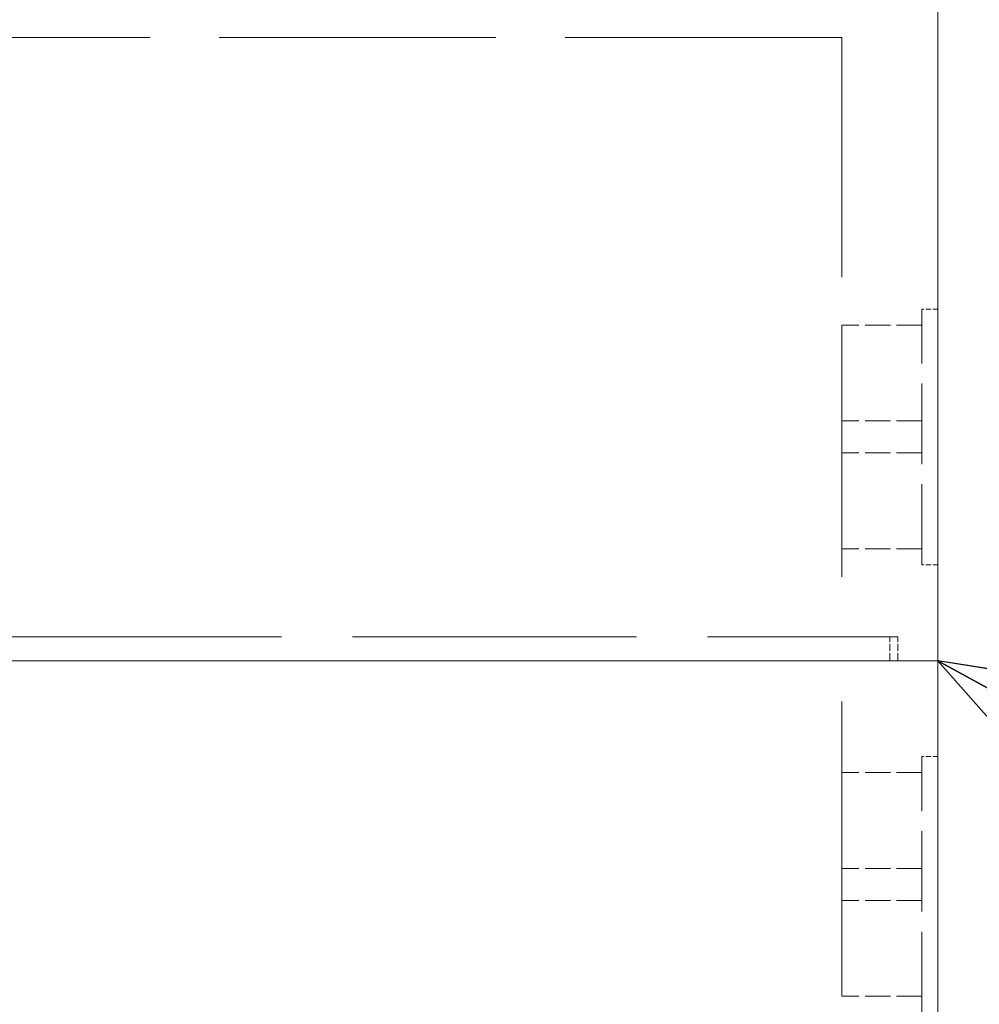
# Model space of a CAD drawing. Units: inches. Extents: x 44 to 646, y 142 to 823.
# Drawn here: x 225 to 275, y 365 to 417 of the extents above; entities that cross this region are included whole.
import ezdxf

# ---------------------------------------------------------------- set-up
doc = ezdxf.new("R2010")
doc.units = ezdxf.units.IN
doc.header["$LTSCALE"] = 80
doc.header["$MEASUREMENT"] = 0
doc.linetypes.add('DASHED', pattern=[0.2067, 0.1654, -0.0413])
for name, color, linetype, lineweight in [('Hidden (ANSI)', 7, 'DASHED', 18), ('Symbol (ANSI)', 7, 'Continuous', 25), ('Visible (ANSI)', 7, 'Continuous', 18)]:
    doc.layers.add(name, color=color, linetype=linetype, lineweight=lineweight)
doc.styles.add('Note Text (ANSI)', font='arial.ttf')
doc.dimstyles.new('Default (ANSI)$7', dxfattribs={"dimscale": 80, "dimtxt": 0.08, "dimasz": 0.055, "dimexe": 0.125, "dimexo": 0.0625, "dimgap": 0.031496, "dimtad": 0, "dimtih": 1, "dimtoh": 1, "dimrnd": 1e-08, "dimzin": 3, "dimdsep": 46, "dimlunit": 4, "dimtxsty": 'Note Text (ANSI)', "dimcen": 0.09, "dimdle": 0.393701, "dimclrd": 256, "dimclre": 8, "dimclrt": 8, "dimadec": 0, "dimazin": 1, "dimtfac": 1.25, "dimtdec": 5, "dimtofl": 0, "dimtmove": 0, "dimatfit": 3, "dimldrblk": 'Filled-1', "dimfxl": 1, "dimfrac": 1, "dimtolj": 1, "dimtzin": 4, "dimlwd": -1, "dimlwe": -1, "dimarcsym": 0})

# ---------------------------------------------------------------- blocks, each defined once
blk = doc.blocks.new('Filled-1')
at = {"color": 0}
for p, q in [((0, 0), (-1, 0.358)), ((-1, 0.358), (-1, -0.358)), ((-1, 0), (0, 0)), ((-1, -0.358), (0, 0))]:
    blk.add_line(p, q, dxfattribs=at)
at = {"color": 0, "flags": 128}
blk.add_lwpolyline([(-1, -0.358), (0, 0), (-1, 0.358), (-1, -0.358)], dxfattribs=at)
at = {"color": 0}
blk.add_solid([(-1, -0.358), (0, 0), (-1, 0.358), (-1, -0.358)], dxfattribs=at)

msp = doc.modelspace()

# ---------------------------------------------------------------- linework, layer by layer
at = {"layer": 'Hidden (ANSI)', "ltscale": 1.1019}
msp.add_line((268.0976, 416.4433), (203.6765, 416.4433), dxfattribs=at)
at = {"layer": 'Hidden (ANSI)', "ltscale": 0.954854}
msp.add_line((268.0976, 416.4433), (268.0976, 384.8643), dxfattribs=at)
at = {"layer": 'Hidden (ANSI)', "ltscale": 0.019949}
for p, q in [((273.1502, 402.1275), (272.3081, 402.1275)), ((273.1502, 388.6538), (272.3081, 388.6538)), ((273.1502, 378.5486), (272.3081, 378.5486))]:
    msp.add_line(p, q, dxfattribs=at)
at = {"layer": 'Hidden (ANSI)', "ltscale": 0.320691}
for p, q in [((272.3081, 388.6538), (272.3081, 402.1275)), ((272.3081, 365.0749), (272.3081, 378.5486))]:
    msp.add_line(p, q, dxfattribs=at)
at = {"layer": 'Hidden (ANSI)', "ltscale": 0.188862}
for p, q in [((268.106, 401.2854), (268.106, 396.2328)), ((268.106, 394.5486), (268.106, 389.4959)), ((268.106, 377.7064), (268.106, 372.6538)), ((268.106, 370.9696), (268.106, 365.917))]:
    msp.add_line(p, q, dxfattribs=at)
at = {"layer": 'Hidden (ANSI)', "ltscale": 0.099947}
for p, q in [((272.3081, 401.2854), (268.106, 401.2854)), ((272.3081, 396.2328), (268.106, 396.2328)), ((272.3081, 394.5486), (268.106, 394.5486)), ((272.3081, 389.4959), (268.106, 389.4959)), ((272.3081, 377.7064), (268.106, 377.7064)), ((272.3081, 372.6538), (268.106, 372.6538)), ((272.3081, 370.9696), (268.106, 370.9696)), ((272.3081, 365.917), (268.106, 365.917))]:
    msp.add_line(p, q, dxfattribs=at)
at = {"layer": 'Hidden (ANSI)', "ltscale": 1.131432}
msp.add_line((204.8973, 384.8643), (271.0449, 384.8643), dxfattribs=at)
at = {"layer": 'Hidden (ANSI)', "ltscale": 1.031243}
msp.add_line((268.0976, 350.7591), (268.0976, 384.8643), dxfattribs=at)
at = {"layer": 'Hidden (ANSI)', "ltscale": 0.029974}
for p, q in [((270.6239, 383.6012), (270.6239, 384.8643)), ((271.0449, 383.6012), (271.0449, 384.8643))]:
    msp.add_line(p, q, dxfattribs=at)
at = {"layer": 'Visible (ANSI)'}
for p, q in [((273.1502, 383.6012), (273.1502, 424.0222)), ((273.1502, 383.6012), (205.7694, 383.6012)), ((205.7694, 383.6012), (273.1502, 383.6012)), ((273.1502, 343.1801), (273.1502, 383.6012))]:
    msp.add_line(p, q, dxfattribs=at)

# ---------------------------------------------------------------- leaders
at = {"layer": 'Symbol (ANSI)', "annotation_type": 0, "has_hookline": 1, "hookline_direction": 0, "text_width": 82.8202}
msp.add_leader([(273.1502, 383.6012), (287.4499, 375.7416), (291.8499, 375.7416)], dimstyle='Default (ANSI)$7', override={"dimtad": 0}, dxfattribs=at)

doc.saveas('drawing.dxf')
